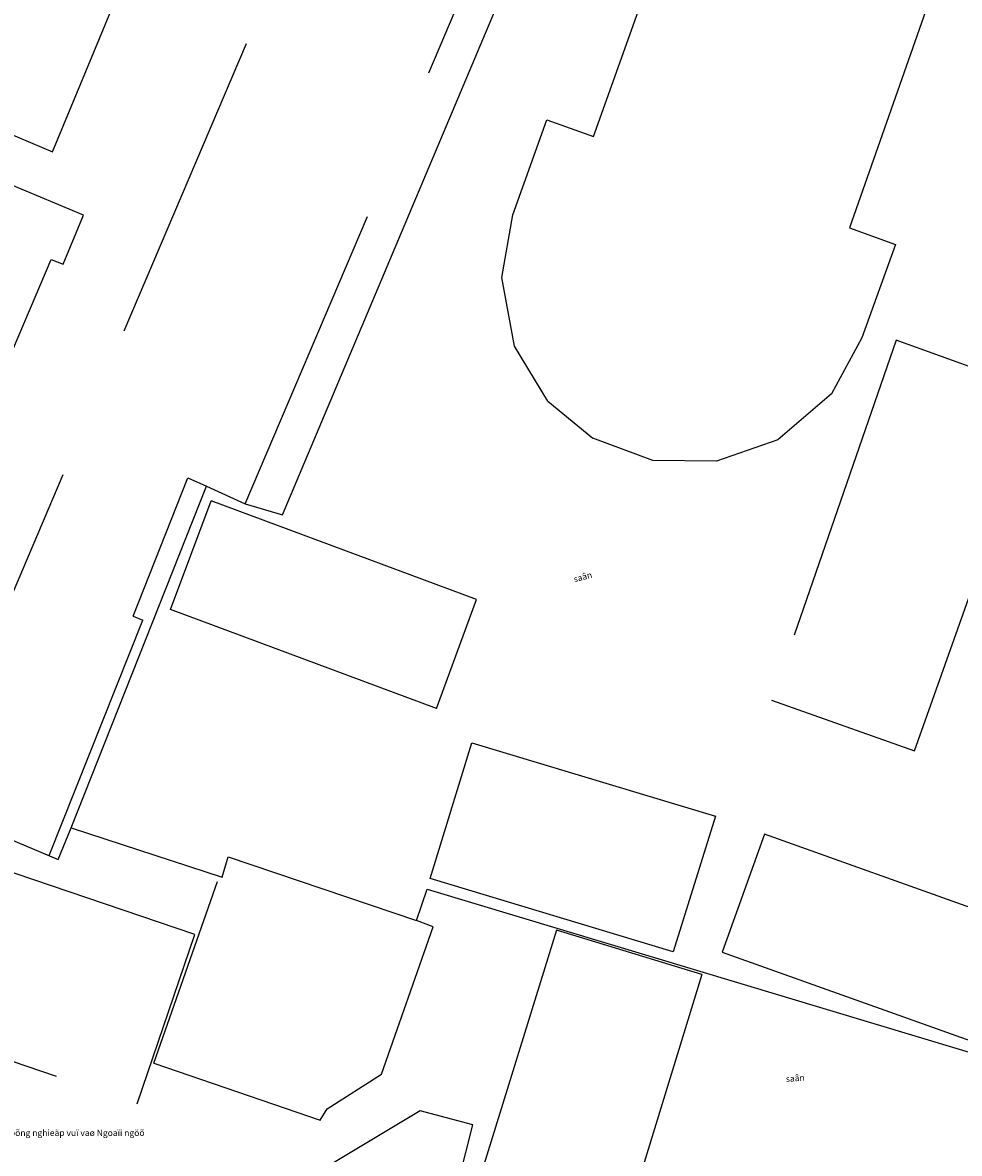
# Model space of a CAD drawing. Units: millimetres. Extents: x 0 to 398, y 0 to 552.
# Drawn here: x 201 to 276, y 335 to 425 of the extents above; entities that cross this region are included whole.
import ezdxf
from ezdxf.enums import TextEntityAlignment as Align

# ---------------------------------------------------------------- set-up
doc = ezdxf.new("R2010")
doc.units = ezdxf.units.MM
doc.header["$LTSCALE"] = 100
doc.header["$MEASUREMENT"] = 0
doc.linetypes.add('HIDDEN', pattern=[0.375, 0.25, -0.125])
for name, color, linetype in [('10', 7, 'Continuous'), ('14', 7, 'Continuous'), ('17', 7, 'Continuous'), ('19', 7, 'Continuous'), ('57', 7, 'Continuous')]:
    doc.layers.add(name, color=color, linetype=linetype)
doc.styles.add('chu', font='simplex.shx', dxfattribs={"height": 0.5})

msp = doc.modelspace()

# ---------------------------------------------------------------- linework, layer by layer
at = {"layer": '10', "linetype": 'Continuous'}
for points in [[(204.936, 360.787), (215.768, 388.136), (218.867, 386.731), (221.852, 385.855), (252.837, 459.448)], [(174.42, 369.472), (193.076, 362.169), (193.344, 362.708), (203.902, 358.267), (204.936, 360.787)], [(204.936, 360.787), (217.032, 356.828), (217.5, 358.458), (232.57, 353.36), (233.415, 355.891), (279.82, 341.917)]]:
    msp.add_lwpolyline(points, dxfattribs=at)
at = {"layer": '14', "color": 11, "linetype": 'HIDDEN'}
for p, q in [((194.503, 366.061), (236.166, 463.996)), ((218.867, 386.731), (249.358, 458.407)), ((246.739, 416.132), (253.247, 434.395)), ((203.455, 414.922), (211.072, 433.3)), ((273.685, 427.245), (267.209, 408.826)), ((185.033, 422.62), (203.455, 414.922)), ((240.277, 409.873), (242.994, 417.475)), ((242.994, 417.475), (246.739, 416.132)), ((205.929, 409.833), (193.714, 414.952)), ((204.301, 405.918), (205.929, 409.833)), ((239.395, 404.855), (240.277, 409.873)), ((267.209, 408.826), (270.888, 407.496)), ((270.888, 407.496), (268.212, 400.009)), ((193.943, 384.211), (203.33, 406.285)), ((203.33, 406.285), (204.301, 405.918)), ((240.398, 399.345), (239.395, 404.855)), ((243.076, 394.954), (240.398, 399.345)), ((270.942, 399.841), (260.98, 371.008)), ((268.212, 400.009), (265.773, 395.531)), ((282.571, 395.619), (270.942, 399.841)), ((272.428, 366.955), (282.571, 395.619)), ((243.076, 394.954), (246.686, 391.978)), ((265.773, 395.531), (261.479, 391.852)), ((251.47, 390.204), (246.686, 391.978)), ((261.479, 391.852), (256.583, 390.156)), ((256.583, 390.156), (251.47, 390.204)), ((209.888, 377.725), (214.279, 388.809)), ((214.279, 388.809), (215.768, 388.136)), ((212.892, 378.263), (216.137, 386.973)), ((237.382, 379.069), (216.137, 386.973)), ((234.162, 370.346), (237.382, 379.069)), ((209.888, 377.725), (210.666, 377.418)), ((234.162, 370.346), (212.892, 378.263)), ((203.185, 358.58), (210.666, 377.418)), ((260.98, 371.008), (272.428, 366.955)), ((233.654, 356.723), (236.997, 367.584)), ((236.997, 367.584), (256.501, 361.735)), ((214.841, 352.241), (184.798, 362.463)), ((214.841, 352.241), (184.798, 362.463)), ((256.501, 361.735), (253.117, 350.873)), ((260.407, 360.291), (257.026, 350.829)), ((283.193, 352.133), (260.407, 360.291)), ((253.117, 350.873), (233.654, 356.723)), ((211.54, 341.951), (216.634, 356.502)), ((233.91, 352.855), (232.57, 353.36)), ((210.23, 338.692), (214.841, 352.241)), ((229.772, 341.072), (233.91, 352.855)), ((243.762, 352.605), (236.445, 328.981)), ((255.389, 349.036), (243.762, 352.605)), ((257.026, 350.829), (279.85, 342.682)), ((180.086, 348.98), (210.23, 338.692)), ((255.389, 349.036), (247.121, 322.054)), ((211.54, 341.951), (224.872, 337.374)), ((225.432, 338.284), (229.772, 341.072)), ((224.872, 337.374), (225.432, 338.284)), ((232.854, 338.129), (225.657, 333.805)), ((237.077, 337.01), (232.854, 338.129)), ((235.237, 329.761), (237.077, 337.01))]:
    msp.add_line(p, q, dxfattribs=at)

# ---------------------------------------------------------------- texts
at = {"layer": '17', "color": 7, "linetype": 'Continuous', "style": 'chu'}
msp.add_text('saân', height=0.5, rotation=5, dxfattribs=at).set_placement((262.879, 340.681), align=Align.MIDDLE)
at = {"layer": '19', "color": 7, "linetype": 'Continuous', "style": 'chu'}
msp.add_text('Trung taâm ñaøo taïo Boài döôõng nghieäp vuï vaø Ngoaïi ngöõ', height=0.5, dxfattribs=at).set_placement((200.703, 336.304), align=Align.MIDDLE)
at = {"layer": '57', "color": 7, "linetype": 'Continuous', "style": 'chu'}
msp.add_text('saân', height=0.5, rotation=15.2396, dxfattribs=at).set_placement((245.894, 380.808), align=Align.MIDDLE)

doc.saveas('drawing.dxf')
